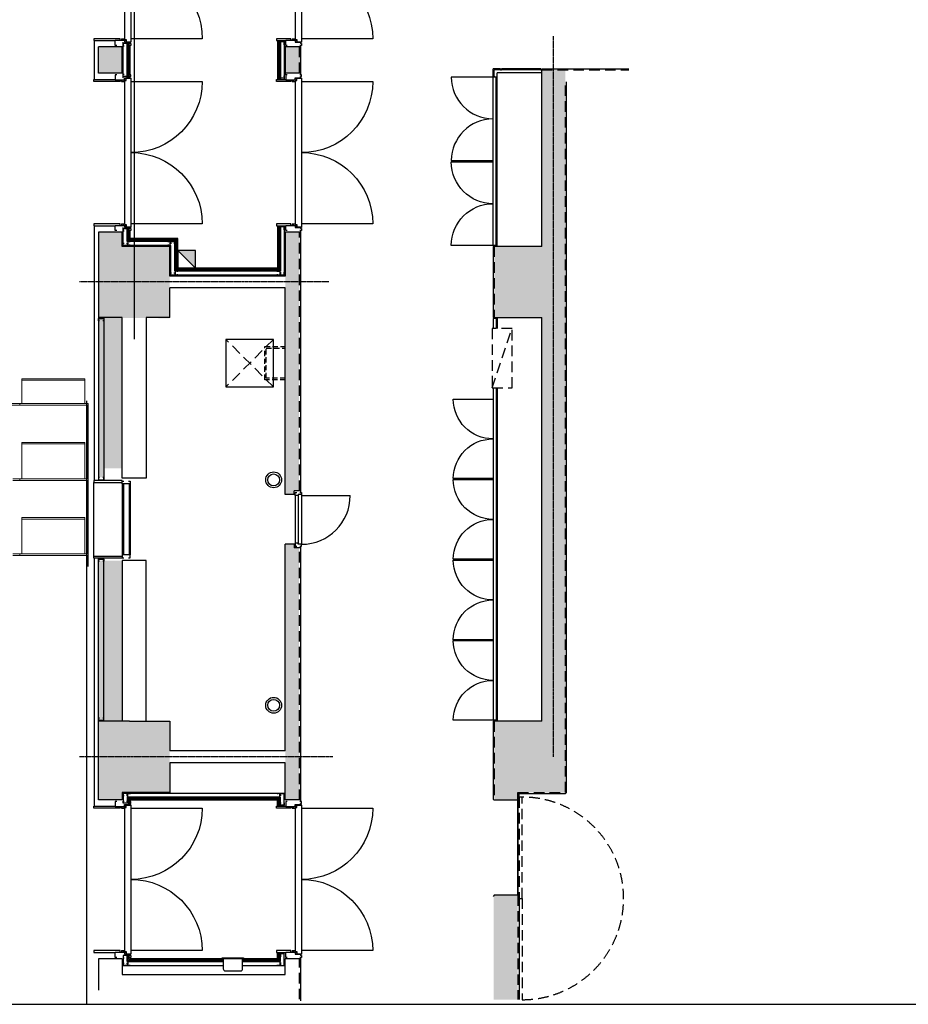
# Model space of a CAD drawing. Units: millimetres. Extents: x 47832 to 110907, y -1318 to 43232.
# Drawn here: x 89748 to 100978, y -1318 to 11125 of the extents above; entities that cross this region are included whole.
import ezdxf

# ---------------------------------------------------------------- set-up
doc = ezdxf.new("R2010")
doc.units = ezdxf.units.MM
doc.header["$LTSCALE"] = 21
for name, pattern in [('AXIS', [2.3, 2, -0.15, 0, -0.15]), ('CENTER', [50.8, 31.75, -6.35, 6.35, -6.35]), ('HIDDEN', [9.525, 6.35, -3.175])]:
    doc.linetypes.add(name, pattern=pattern)
doc.layers.get('Defpoints').update_dxf_attribs({"color": 8})
for name, color, linetype in [('01_基準1', 1, 'CENTER'), ('A02KJ2-AX-X', 9, 'AXIS'), ('A09RC-CO-F', 7, 'Continuous'), ('A09RC-CO-N', 2, 'Continuous'), ('A09RC-HD-S', 4, 'HIDDEN'), ('A10LG-CO-N', 2, 'Continuous'), ('A10SI-CO-F', 7, 'Continuous'), ('A10SI-CO-S', 4, 'Continuous'), ('A10SI-CO-X', 5, 'Continuous'), ('A11TG-CO-F', 6, 'Continuous'), ('A11TG-CO-N', 2, 'Continuous'), ('A11TG-CO-S', 8, 'Continuous'), ('A11TG-HDSX', 1, 'HIDDEN'), ('A13KG-CO-S', 9, 'Continuous'), ('A13SE-HD-S', 4, 'HIDDEN'), ('A14DP-CO-F', 7, 'Continuous'), ('A14ZT1-CO-N', 2, 'Continuous'), ('A15MG1-CO-X', 5, 'Continuous'), ('A15MG2-CO-S', 8, 'Continuous'), ('A15MG2-CO-X', 5, 'Continuous')]:
    doc.layers.add(name, color=color, linetype=linetype)
doc.layers.add('S_Kikou5', color=5, linetype='Continuous', lineweight=0)

# ---------------------------------------------------------------- blocks, each defined once
blk = doc.blocks.new('CAPA1700席')
at = {"color": 0, "linetype": 'ByBlock', "lineweight": 18}
for p, q in [((29385, -1292), (28590, -1292)), ((28590, -1292), (28590, -1606)), ((28590, -1311), (29385, -1311)), ((29385, -1606), (29385, -1292)), ((29430, -1606), (570, -1606)), ((28565, -1626), (28565, -1606)), ((29430, -1606), (29430, -3666)), ((29430, -1626), (570, -1626)), ((29415, -1626), (29415, -2556)), ((29385, -2096), (28590, -2096)), ((28590, -2096), (28590, -2556)), ((29385, -2556), (29385, -2096)), ((28590, -2115), (29385, -2115)), ((29430, -2556), (28475, -2556)), ((29430, -2576), (28475, -2576)), ((28565, -2576), (28565, -2556)), ((29415, -2576), (29415, -3506)), ((29385, -3046), (28590, -3046)), ((28590, -3046), (28590, -3506)), ((28590, -3065), (29385, -3065)), ((29385, -3506), (29385, -3046)), ((29430, -3506), (28475, -3506)), ((29430, -3526), (28475, -3526)), ((28565, -3526), (28565, -3506)), ((29415, -3526), (29415, -3666))]:
    blk.add_line(p, q, dxfattribs=at)
blk = doc.blocks.new('XA$C5CCC1986')
at = {"layer": 'A11TG-CO-F'}
for p, q in [((-85, -60), (-85, -40)), ((-85, -40), (-20, -40)), ((-20, -40), (-20, -180)), ((0, -120), (-20, -120)), ((0, -120), (0, -160)), ((-85, -240), (-85, -220)), ((-85, -240), (-85, -220)), ((-60, -240), (-85, -240)), ((-60, -240), (-60, -225)), ((-46, -225), (-60, -225)), ((-46, -160), (-46, -240)), ((-20, -160), (-46, -160)), ((-40, -240), (-46, -240)), ((-40, -160), (-40, -240)), ((0, -140), (-20, -140))]:
    blk.add_line(p, q, dxfattribs=at)
blk = doc.blocks.new('XA$C75F03045')
at = {"layer": 'A13SE-HD-S'}
blk.add_line((0, -250), (-750, 0), dxfattribs=at)
blk.add_lwpolyline([(0, -250), (0, 0), (-750, 0), (-750, -250)], close=True, dxfattribs=at)

msp = doc.modelspace()

# ---------------------------------------------------------------- hatches: boundary and pattern name
h = msp.add_hatch(color=0)
h.dxf.hatch_style = 1
h.paths.add_polyline_path([(90744.807, 10451.205), (90744.807, 10781.205), (91044.807, 10778.254), (91044.807, 10448.254)])
h = msp.add_hatch(color=0)
h.dxf.hatch_style = 1
h.paths.add_polyline_path([(93104.807, 10451.205), (93104.807, 10781.205), (93299.807, 10779.729), (93299.807, 10449.729)])
h = msp.add_hatch(color=0)
h.dxf.hatch_style = 1
h.paths.add_polyline_path([(96644.807, 1760.496), (96644.807, 10489.729), (96344.807, 10486.778), (96344.807, 1757.545)])
h = msp.add_hatch(color=0)
h.dxf.hatch_style = 1
h.paths.add_polyline_path([(91040.682, 5453.934), (91048.932, 8442.68), (90744.807, 8439.729), (90744.807, 5339.538), (90809.807, 5339.979), (90809.807, 5453.934)])
h = msp.add_hatch(color=0)
h.dxf.hatch_style = 1
h.paths.add_polyline_path([(93276.557, 5169.729), (93284.807, 8442.68), (93104.807, 8439.729), (93104.807, 5124.729), (93214.807, 5124.729), (93214.807, 5169.729)])
h = msp.add_hatch(color=0)
h.dxf.hatch_style = 1
h.paths.add_polyline_path([(91644.807, 7351.205), (91644.807, 8264.729), (90744.807, 8259.729), (90744.807, 7359.729)])
h = msp.add_hatch(color=0)
h.dxf.hatch_style = 1
h.paths.add_polyline_path([(96644.807, 7351.205), (96644.807, 8264.729), (95744.807, 8259.729), (95744.807, 7359.729)])
h = msp.add_hatch(color=0)
h.dxf.hatch_style = 1
h.paths.add_polyline_path([(93276.557, 4449.729), (93284.807, 1264.729), (93104.807, 1264.729), (93104.807, 4494.729), (93214.807, 4494.729), (93214.807, 4449.729)])
h = msp.add_hatch(color=0)
h.dxf.hatch_style = 1
h.paths.add_polyline_path([(91044.807, 1264.729), (91045.807, 4289.729), (90745.807, 4286.778), (90744.807, 1263.254)])
h = msp.add_hatch(color=0)
h.dxf.hatch_style = 1
h.paths.add_polyline_path([(91644.807, 1351.205), (91644.807, 2264.729), (90744.807, 2259.729), (90744.807, 1359.729)])
h = msp.add_hatch(color=0)
h.dxf.hatch_style = 1
h.paths.add_polyline_path([(96644.807, 1355.467), (96644.807, 2262.229), (95744.807, 2257.229), (95744.807, 1259.729), (96044.807, 1259.729), (96044.807, 1359.729)])
h = msp.add_hatch(color=0)
h.dxf.hatch_style = 1
h.paths.add_polyline_path([(96039.807, -1258.795), (96039.807, 59.729), (95739.807, 56.778), (95739.807, -1261.746)])
at = {"layer": 'A14ZT1-CO-N'}
msp.add_hatch(color=0, dxfattribs=at).paths.add_polyline_path([(91969.807, 8209.729), (91744.807, 8209.729), (91969.807, 7984.729)])
msp.add_hatch(color=0, dxfattribs=at).paths.add_polyline_path([(91969.807, 8209.729), (91744.807, 8209.729), (91969.807, 7984.729)])

# ---------------------------------------------------------------- linework, layer by layer
at = {"layer": '01_基準1', "color": 0, "linetype": 'Continuous'}
msp.add_line((91194.807, 18309.729), (91194.807, 7087.287), dxfattribs=at)
at = {"layer": 'A02KJ2-AX-X', "color": 0}
for p, q in [((96494.807, 1809.729), (96494.807, 10914.459)), ((93656.03, 7809.729), (90503.587, 7809.729)), ((93705.297, 1809.729), (90503.587, 1809.729))]:
    msp.add_line(p, q, dxfattribs=at)
at = {"layer": 'A09RC-CO-F', "color": 0}
for p, q in [((93299.807, 10429.729), (93299.807, 10799.729)), ((96344.807, 8259.729), (96344.807, 10504.729)), ((96344.807, 10504.729), (97444.807, 10504.729)), ((96659.807, 1359.729), (96659.807, 10339.729)), ((93299.807, 5149.729), (93299.807, 8459.729)), ((95729.807, 8259.729), (95729.807, 7359.729)), ((96344.807, 8259.729), (95729.807, 8259.729)), ((93104.807, 7734.729), (91644.807, 7734.729)), ((91644.807, 7359.729), (91644.807, 7734.729)), ((93104.807, 5124.729), (93104.807, 7734.729)), ((91644.807, 7359.729), (91344.807, 7359.729)), ((91344.807, 7359.729), (91344.807, 5329.729)), ((95729.807, 7359.729), (96344.807, 7359.729)), ((96344.807, 2259.729), (96344.807, 7359.729)), ((93229.807, 5124.729), (93104.807, 5124.729)), ((93229.807, 5124.729), (93104.807, 5124.729)), ((93104.807, 1884.729), (93104.807, 4494.729)), ((93229.807, 4494.729), (93104.807, 4494.729)), ((93229.807, 4494.729), (93104.807, 4494.729)), ((93299.807, 1244.729), (93299.807, 4469.729)), ((91344.807, 2259.729), (91344.807, 4289.729)), ((91134.807, 2259.729), (91644.807, 2259.729)), ((91644.807, 2259.729), (91644.807, 1884.729)), ((95729.807, 2259.729), (95729.807, 1274.729)), ((96344.807, 2259.729), (95729.807, 2259.729)), ((93104.807, 1884.729), (91644.807, 1884.729)), ((93104.807, 1734.729), (91644.807, 1734.729)), ((91644.807, 1734.729), (91644.807, 1359.729)), ((95744.807, 1259.729), (95729.807, 1274.729)), ((96044.807, 1259.729), (95744.807, 1259.729)), ((96044.807, 1259.729), (96059.807, 1274.729)), ((96059.807, 1344.729), (96644.807, 1344.729)), ((96059.807, 1274.729), (96059.807, 1344.729)), ((96659.807, 1359.729), (96644.807, 1344.729)), ((95744.807, 59.729), (95729.807, 44.729)), ((96044.807, 59.729), (95744.807, 59.729)), ((96044.807, 59.729), (96059.807, 44.729)), ((96059.807, 44.729), (96059.807, -1259.645)), ((93299.807, -1275.271), (93299.807, -725.271))]:
    msp.add_line(p, q, dxfattribs=at)
at = {"layer": 'A09RC-CO-N', "color": 0}
for p, q in [((90744.807, 10449.729), (90744.807, 10779.729)), ((91044.807, 10779.729), (90744.807, 10779.729)), ((91044.807, 10449.729), (91044.807, 10779.729)), ((93104.807, 10779.729), (93104.807, 10429.729)), ((93299.807, 10779.729), (93104.807, 10779.729)), ((91044.807, 10449.729), (90744.807, 10449.729)), ((93299.807, 10449.729), (93104.807, 10449.729)), ((91044.807, 8439.729), (90744.807, 8439.729)), ((90744.807, 8439.729), (90744.807, 7359.729)), ((91044.807, 8259.729), (91044.807, 8439.729)), ((93104.807, 8439.729), (93104.807, 7884.729)), ((93299.807, 8439.729), (93104.807, 8439.729)), ((91644.807, 8259.729), (91044.807, 8259.729)), ((91644.807, 7884.729), (91644.807, 8259.729)), ((93104.807, 7884.729), (91644.807, 7884.729)), ((91044.807, 7359.729), (90744.807, 7359.729)), ((91044.807, 5329.729), (91044.807, 7359.729)), ((91344.807, 5329.729), (91044.807, 5329.729)), ((93214.807, 5124.729), (93214.807, 5169.729)), ((93299.807, 5169.729), (93214.807, 5169.729)), ((93214.807, 5124.729), (93214.807, 5169.729)), ((93299.807, 5169.729), (93214.807, 5169.729)), ((93214.807, 4494.729), (93214.807, 4449.729)), ((93214.807, 4494.729), (93214.807, 4449.729)), ((93299.807, 4449.729), (93214.807, 4449.729)), ((93299.807, 4449.729), (93214.807, 4449.729)), ((91044.807, 4289.729), (91044.807, 2259.729)), ((91344.807, 4289.729), (91044.807, 4289.729)), ((90744.807, 1264.729), (90744.807, 2259.729)), ((91134.807, 2259.729), (90744.807, 2259.729)), ((93104.807, 1264.729), (93104.807, 1734.729)), ((91044.807, 1264.729), (90744.807, 1264.729)), ((91644.807, 1359.729), (91044.807, 1359.729)), ((91044.807, 1359.729), (91044.807, 1264.729)), ((93299.807, 1264.729), (93104.807, 1264.729)), ((91044.807, -745.271), (90744.807, -745.271)), ((90744.807, -745.271), (90744.807, -1140.271)), ((91044.807, -745.271), (91044.807, -940.004)), ((93104.807, -940.004), (93104.807, -745.271)), ((93299.807, -745.271), (93104.807, -745.271)), ((91044.807, -940.004), (93104.807, -940.004))]:
    msp.add_line(p, q, dxfattribs=at)
at = {"layer": 'A09RC-HD-S', "color": 0}
for p, q in [((93284.807, 10449.729), (93284.807, 10779.729)), ((96344.807, 10489.729), (97444.807, 10489.729)), ((96644.807, 1359.729), (96644.807, 10339.729)), ((93284.807, 5169.729), (93284.807, 8439.729)), ((95744.807, 8259.729), (95744.807, 7359.729)), ((93284.807, 1264.729), (93284.807, 4449.729)), ((95744.807, 2259.729), (95744.807, 1259.729)), ((96044.807, 1359.729), (96644.807, 1359.729)), ((96044.807, 1259.729), (96044.807, 1359.729)), ((96044.807, 59.729), (96044.807, -1259.645)), ((93284.807, -1255.271), (93284.807, -745.271))]:
    msp.add_line(p, q, dxfattribs=at)
at = {"layer": 'A10LG-CO-N', "color": 0}
for points in [[(93082.172, 10816.935), (93092.307, 10816.935), (93092.307, 10844.935), (93042.307, 10844.935), (93042.307, 10816.935), (93052.442, 10816.935)], [(91097.172, 10795.004), (91107.307, 10795.004), (91107.307, 10823.004), (91057.307, 10823.004), (91057.307, 10795.004), (91067.442, 10795.004)], [(91097.172, 10434.455), (91107.307, 10434.455), (91107.307, 10406.455), (91057.307, 10406.455), (91057.307, 10434.455), (91067.442, 10434.455)], [(93082.172, 10412.524), (93092.307, 10412.524), (93092.307, 10384.524), (93042.307, 10384.524), (93042.307, 10412.524), (93052.442, 10412.524)], [(91097.172, 8455.004), (91107.307, 8455.004), (91107.307, 8483.004), (91057.307, 8483.004), (91057.307, 8455.004), (91067.442, 8455.004)], [(93082.172, 8476.935), (93092.307, 8476.935), (93092.307, 8504.935), (93042.307, 8504.935), (93042.307, 8476.935), (93052.442, 8476.935)], [(91097.172, 8300.229), (91107.307, 8300.229), (91107.307, 8272.229), (91057.307, 8272.229), (91057.307, 8300.229), (91067.442, 8300.229)], [(91141.88, 8312.094), (91141.88, 8322.229), (91113.88, 8322.229), (91113.88, 8272.229), (91141.88, 8272.229), (91141.88, 8282.364)], [(91622.734, 8282.364), (91622.734, 8272.229), (91650.734, 8272.229), (91650.734, 8322.229), (91622.734, 8322.229), (91622.734, 8312.094)], [(91667.442, 8294.229), (91657.307, 8294.229), (91657.307, 8322.229), (91707.307, 8322.229), (91707.307, 8294.229), (91697.172, 8294.229)], [(91697.172, 7925.229), (91707.307, 7925.229), (91707.307, 7897.229), (91657.307, 7897.229), (91657.307, 7925.229), (91667.442, 7925.229)], [(91741.88, 7937.094), (91741.88, 7947.229), (91713.88, 7947.229), (91713.88, 7897.229), (91741.88, 7897.229), (91741.88, 7907.364)], [(93007.734, 7937.094), (93007.734, 7947.229), (93035.734, 7947.229), (93035.734, 7897.229), (93007.734, 7897.229), (93007.734, 7907.364)], [(93052.442, 7925.229), (93042.307, 7925.229), (93042.307, 7897.229), (93092.307, 7897.229), (93092.307, 7925.229), (93082.172, 7925.229)], [(90754.942, 7319.92), (90744.807, 7319.92), (90744.807, 7347.92), (90809.807, 7347.92), (90809.807, 7319.92), (90799.672, 7319.92)], [(90754.942, 5339.538), (90744.807, 5339.538), (90744.807, 5311.538), (90809.807, 5311.538), (90809.807, 5339.538), (90799.672, 5339.538)], [(90754.942, 4279.92), (90744.807, 4279.92), (90744.807, 4307.92), (90809.807, 4307.92), (90809.807, 4279.92), (90799.672, 4279.92)], [(90754.942, 2299.538), (90744.807, 2299.538), (90744.807, 2271.538), (90809.807, 2271.538), (90809.807, 2299.538), (90799.672, 2299.538)], [(91097.172, 1319.229), (91107.307, 1319.229), (91107.307, 1347.229), (91057.307, 1347.229), (91057.307, 1319.229), (91067.442, 1319.229)], [(91097.172, 1249.455), (91107.307, 1249.455), (91107.307, 1221.455), (91057.307, 1221.455), (91057.307, 1249.455), (91067.442, 1249.455)], [(91141.88, 1307.364), (91141.88, 1297.229), (91113.88, 1297.229), (91113.88, 1347.229), (91141.88, 1347.229), (91141.88, 1337.094)], [(93007.734, 1307.364), (93007.734, 1297.229), (93035.734, 1297.229), (93035.734, 1347.229), (93007.734, 1347.229), (93007.734, 1337.094)], [(93052.442, 1319.229), (93042.307, 1319.229), (93042.307, 1347.229), (93092.307, 1347.229), (93092.307, 1319.229), (93082.172, 1319.229)], [(93082.172, 1227.524), (93092.307, 1227.524), (93092.307, 1199.524), (93042.307, 1199.524), (93042.307, 1227.524), (93052.442, 1227.524)], [(91097.172, -729.996), (91107.307, -729.996), (91107.307, -701.996), (91057.307, -701.996), (91057.307, -729.996), (91067.442, -729.996)], [(93082.172, -708.065), (93092.307, -708.065), (93092.307, -680.065), (93042.307, -680.065), (93042.307, -708.065), (93052.442, -708.065)], [(91097.172, -799.771), (91107.307, -799.771), (91107.307, -827.771), (91057.307, -827.771), (91057.307, -799.771), (91067.442, -799.771)], [(91141.88, -787.906), (91141.88, -777.771), (91113.88, -777.771), (91113.88, -827.771), (91141.88, -827.771), (91141.88, -817.636)], [(93007.734, -787.906), (93007.734, -777.771), (93035.734, -777.771), (93035.734, -827.771), (93007.734, -827.771), (93007.734, -817.636)], [(93052.442, -799.771), (93042.307, -799.771), (93042.307, -827.771), (93092.307, -827.771), (93092.307, -799.771), (93082.172, -799.771)]]:
    msp.add_lwpolyline(points, dxfattribs=at)
at = {"layer": 'A10SI-CO-F', "color": 0}
for p, q in [((90694.807, 10369.729), (90694.807, 10859.729)), ((93004.807, 10859.729), (93004.807, 10369.729)), ((91144.807, 10429.729), (91144.807, 10799.729)), ((90694.807, 5299.729), (90694.807, 8519.729)), ((90694.807, 5299.729), (90694.807, 8519.729)), ((93004.807, 8519.729), (93004.807, 7984.729)), ((91144.807, 8359.729), (91144.807, 8459.729)), ((91744.807, 8359.729), (91144.807, 8359.729)), ((91744.807, 7984.729), (91744.807, 8359.729)), ((93004.807, 7984.729), (91744.807, 7984.729)), ((90694.807, 1184.729), (90694.807, 4319.729)), ((93004.807, 1259.729), (91144.807, 1259.729)), ((91144.807, 1259.729), (91144.807, 1244.729)), ((93004.807, 1184.729), (93004.807, 1259.729)), ((91144.807, -740.271), (91144.807, -725.271)), ((91144.807, -740.271), (93004.807, -740.271)), ((93004.807, -740.271), (93004.807, -665.271))]:
    msp.add_line(p, q, dxfattribs=at)
at = {"layer": 'A10SI-CO-S', "color": 0}
for p, q in [((91057.307, 10390.729), (91057.307, 10838.729)), ((91107.307, 10390.729), (91107.307, 10838.729)), ((93042.307, 10859.729), (93042.307, 10369.729)), ((93092.307, 10859.729), (93092.307, 10369.729)), ((91057.307, 8272.229), (91057.307, 8498.729)), ((91107.307, 8322.229), (91107.307, 8498.729)), ((93042.307, 8519.729), (93042.307, 7947.229)), ((93092.307, 8519.729), (93092.307, 7897.229)), ((91657.307, 8272.229), (91057.307, 8272.229)), ((91707.307, 8322.229), (91107.307, 8322.229)), ((91657.307, 7897.229), (91657.307, 8272.229)), ((91707.307, 7947.229), (91707.307, 8322.229)), ((93092.307, 7897.229), (91657.307, 7897.229)), ((93042.307, 7947.229), (91707.307, 7947.229)), ((90744.807, 7359.729), (90744.807, 5299.729)), ((90809.807, 7359.729), (90809.807, 5299.729)), ((90744.807, 2259.729), (90744.807, 4319.729)), ((90809.807, 2259.729), (90809.807, 4319.729)), ((93092.307, 1347.229), (91057.307, 1347.229)), ((91057.307, 1347.229), (91057.307, 1221.455)), ((93042.307, 1297.229), (91107.307, 1297.229)), ((91107.307, 1297.229), (91107.307, 1221.455)), ((93042.307, 1184.729), (93042.307, 1297.229)), ((93092.307, 1184.729), (93092.307, 1347.229)), ((91057.307, -701.996), (91057.307, -827.771)), ((91107.307, -777.771), (91107.307, -701.996)), ((93042.307, -777.771), (93042.307, -665.271)), ((93092.307, -827.771), (93092.307, -665.271)), ((91057.307, -827.771), (92320.086, -827.771)), ((91107.307, -777.771), (92320.086, -777.771)), ((92565.086, -777.771), (93042.307, -777.771)), ((92565.086, -827.771), (93092.307, -827.771))]:
    msp.add_line(p, q, dxfattribs=at)
at = {"layer": 'A10SI-CO-X', "color": 0}
for p, q in [((91119.807, 10390.729), (91119.807, 10838.729)), ((91132.307, 10390.729), (91132.307, 10838.729)), ((93017.307, 10859.729), (93017.307, 10369.729)), ((93029.807, 10859.729), (93029.807, 10369.729)), ((91119.807, 8334.729), (91119.807, 8498.729)), ((91132.307, 8347.229), (91132.307, 8498.729)), ((93017.307, 8519.729), (93017.307, 7972.229)), ((93029.807, 8519.729), (93029.807, 7959.729)), ((91732.307, 8347.229), (91132.307, 8347.229)), ((91732.307, 7972.229), (91732.307, 8347.229)), ((91719.807, 8334.729), (91119.807, 8334.729)), ((91719.807, 7959.729), (91719.807, 8334.729)), ((93017.307, 7972.229), (91732.307, 7972.229)), ((93029.807, 7959.729), (91719.807, 7959.729)), ((93029.807, 1284.729), (91119.807, 1284.729)), ((91119.807, 1284.729), (91119.807, 1205.729)), ((93017.307, 1272.229), (91132.307, 1272.229)), ((91132.307, 1272.229), (91132.307, 1205.729)), ((93017.307, 1184.729), (93017.307, 1272.229)), ((93029.807, 1184.729), (93029.807, 1284.729)), ((91119.807, -765.271), (91119.807, -686.271)), ((91132.307, -752.771), (91132.307, -686.271)), ((93017.307, -752.771), (93017.307, -665.271)), ((93029.807, -765.271), (93029.807, -665.271)), ((91119.807, -765.271), (92320.086, -765.271)), ((91132.307, -752.771), (92320.086, -752.771)), ((92565.086, -752.771), (93017.307, -752.771)), ((92565.086, -765.271), (93029.807, -765.271))]:
    msp.add_line(p, q, dxfattribs=at)
at = {"layer": 'A11TG-CO-F', "color": 0}
for points in [[(91019.807, 10864.729), (91019.807, 10884.729), (90684.807, 10884.729), (90684.807, 10859.729), (90954.807, 10859.729)], [(93174.807, 10864.729), (93174.807, 10884.729), (92994.807, 10884.729), (92994.807, 10859.729), (93109.807, 10859.729)], [(91019.807, 10364.729), (91019.807, 10344.729), (90684.807, 10344.729), (90684.807, 10369.729), (90954.807, 10369.729)], [(93174.807, 10364.729), (93174.807, 10344.729), (92994.807, 10344.729), (92994.807, 10369.729), (93109.807, 10369.729)], [(91019.807, 8524.729), (91019.807, 8544.729), (90684.807, 8544.729), (90684.807, 8519.729), (90954.807, 8519.729)], [(93174.807, 8524.729), (93174.807, 8544.729), (92994.807, 8544.729), (92994.807, 8519.729), (93109.807, 8519.729)], [(91124.807, 5294.729), (91144.807, 5294.729), (91144.807, 5259.729), (91044.807, 5259.729), (91044.807, 5294.729), (91064.807, 5294.729)], [(93289.807, 5149.729), (93309.807, 5149.729), (93309.807, 5124.729), (93267.807, 5124.729), (93267.807, 5124.729), (93267.807, 5124.729), (93267.807, 5109.729), (93229.807, 5109.729), (93229.807, 5149.729), (93249.807, 5149.729)], [(93289.807, 5149.729), (93309.807, 5149.729), (93309.807, 5124.729), (93267.807, 5124.729), (93267.807, 5124.729), (93267.807, 5124.729), (93267.807, 5109.729), (93229.807, 5109.729), (93229.807, 5149.729), (93249.807, 5149.729)], [(93289.807, 4469.729), (93309.807, 4469.729), (93309.807, 4494.729), (93267.807, 4494.729), (93267.807, 4494.729), (93267.807, 4494.729), (93267.807, 4509.729), (93229.807, 4509.729), (93229.807, 4469.729), (93249.807, 4469.729)], [(93289.807, 4469.729), (93309.807, 4469.729), (93309.807, 4494.729), (93267.807, 4494.729), (93267.807, 4494.729), (93267.807, 4494.729), (93267.807, 4509.729), (93229.807, 4509.729), (93229.807, 4469.729), (93249.807, 4469.729)], [(91124.807, 4324.729), (91144.807, 4324.729), (91144.807, 4359.729), (91044.807, 4359.729), (91044.807, 4324.729), (91064.807, 4324.729)], [(91019.807, 1179.729), (91019.807, 1159.729), (90684.807, 1159.729), (90684.807, 1184.729), (90954.807, 1184.729)], [(93174.807, 1179.729), (93174.807, 1159.729), (92994.807, 1159.729), (92994.807, 1184.729), (93109.807, 1184.729)], [(91019.807, -660.271), (91019.807, -640.271), (90684.807, -640.271), (90684.807, -665.271), (90954.807, -665.271)], [(93174.807, -660.271), (93174.807, -640.271), (92994.807, -640.271), (92994.807, -665.271), (93109.807, -665.271)]]:
    msp.add_lwpolyline(points, dxfattribs=at)
for points in [[(90684.807, 5299.729), (90684.807, 5274.729), (91044.807, 5274.729), (91044.807, 5299.729)], [(90684.807, 4319.729), (90684.807, 4344.729), (91044.807, 4344.729), (91044.807, 4319.729)]]:
    msp.add_lwpolyline(points, close=True, dxfattribs=at)
at = {"layer": 'A11TG-CO-N', "color": 0}
for p, q in [((91074.807, 12694.729), (91074.807, 10874.729)), ((91154.807, 12724.729), (91154.807, 10844.729)), ((93229.807, 12694.729), (93229.807, 10874.729)), ((93309.807, 12724.729), (93309.807, 10844.729)), ((91074.807, 10874.729), (91094.807, 10874.729)), ((91084.807, 10874.729), (91094.807, 10874.729)), ((91094.807, 10874.729), (91094.807, 10844.729)), ((93229.807, 10874.729), (93249.807, 10874.729)), ((93239.807, 10874.729), (93249.807, 10874.729)), ((93249.807, 10874.729), (93249.807, 10844.729)), ((95823.807, 10504.729), (95729.807, 10504.729)), ((95729.807, 10410.729), (95729.807, 10504.729)), ((95823.807, 10491.729), (95823.807, 10504.729)), ((95823.807, 10491.729), (95835.807, 10491.729)), ((96332.807, 10504.729), (95835.807, 10504.729)), ((95835.807, 10491.729), (95835.807, 10504.729)), ((96332.807, 10491.729), (96332.807, 10504.729)), ((96332.807, 10491.729), (96344.807, 10491.729)), ((91074.807, 10354.729), (91074.807, 8534.729)), ((91074.807, 10354.729), (91094.807, 10354.729)), ((91084.807, 10354.729), (91094.807, 10354.729)), ((91094.807, 10354.729), (91094.807, 10384.729)), ((91154.807, 10384.729), (91154.807, 8504.729)), ((93229.807, 10354.729), (93229.807, 8534.729)), ((93229.807, 10354.729), (93249.807, 10354.729)), ((93239.807, 10354.729), (93249.807, 10354.729)), ((93249.807, 10354.729), (93249.807, 10384.729)), ((93309.807, 10384.729), (93309.807, 8504.729)), ((95742.807, 10410.729), (95729.807, 10410.729)), ((95769.807, 10398.729), (95729.807, 10398.729)), ((95729.807, 8271.729), (95729.807, 10398.729)), ((95742.807, 10410.729), (95742.807, 10398.729)), ((95769.807, 8271.729), (95769.807, 10398.729)), ((91074.807, 8534.729), (91094.807, 8534.729)), ((91084.807, 8534.729), (91094.807, 8534.729)), ((91094.807, 8534.729), (91094.807, 8504.729)), ((93229.807, 8534.729), (93249.807, 8534.729)), ((93239.807, 8534.729), (93249.807, 8534.729)), ((93249.807, 8534.729), (93249.807, 8504.729)), ((95769.807, 8271.729), (95729.807, 8271.729)), ((95742.807, 8271.729), (95742.807, 8259.729)), ((95769.807, 7347.729), (95729.807, 7347.729)), ((95729.807, 7347.729), (95729.807, 7221.892)), ((95742.807, 7347.729), (95742.807, 7359.729)), ((95769.807, 7347.729), (95769.807, 7221.892)), ((95729.807, 6471.892), (95729.807, 2271.729)), ((95769.807, 6471.892), (95769.807, 2271.729)), ((93267.807, 5109.729), (93267.807, 4509.729)), ((93267.807, 5109.729), (93267.807, 4509.729)), ((93309.807, 5124.729), (93309.807, 4494.729)), ((93309.807, 5124.729), (93309.807, 4494.729)), ((95769.807, 2271.729), (95729.807, 2271.729)), ((95742.807, 2271.729), (95742.807, 2259.729)), ((91074.807, 1169.729), (91074.807, -650.271)), ((91074.807, 1169.729), (91094.807, 1169.729)), ((91084.807, 1169.729), (91094.807, 1169.729)), ((91094.807, 1169.729), (91094.807, 1199.729)), ((91154.807, 1199.729), (91154.807, -680.271)), ((93229.807, 1169.729), (93229.807, -650.271)), ((93229.807, 1169.729), (93249.807, 1169.729)), ((93239.807, 1169.729), (93249.807, 1169.729)), ((93249.807, 1169.729), (93249.807, 1199.729)), ((93309.807, 1199.729), (93309.807, -680.271)), ((91074.807, -650.271), (91094.807, -650.271)), ((91084.807, -650.271), (91094.807, -650.271)), ((91094.807, -650.271), (91094.807, -680.271)), ((93229.807, -650.271), (93249.807, -650.271)), ((93239.807, -650.271), (93249.807, -650.271)), ((93249.807, -650.271), (93249.807, -680.271))]:
    msp.add_line(p, q, dxfattribs=at)
at = {"layer": 'A11TG-CO-S', "color": 0}
for p, q in [((96332.807, 10491.729), (95742.807, 10491.729)), ((95742.807, 10398.729), (95742.807, 10491.729)), ((96344.807, 10451.729), (95782.807, 10451.729)), ((95782.807, 8259.729), (95782.807, 10451.729)), ((95782.807, 7359.729), (95782.807, 7221.892)), ((95782.807, 6471.892), (95782.807, 2259.729)), ((90684.807, 4344.729), (90684.807, 5274.729)), ((91044.807, 5259.729), (91044.807, 4359.729)), ((91059.807, 5259.729), (91059.807, 4359.729)), ((91129.807, 5259.729), (91129.807, 4359.729)), ((91144.807, 5259.729), (91144.807, 4359.729)), ((93229.807, 5109.729), (93229.807, 4509.729)), ((93229.807, 5109.729), (93229.807, 4509.729)), ((93309.807, 5109.729), (93924.807, 5109.729))]:
    msp.add_line(p, q, dxfattribs=at)
for points in [[(91154.807, 12684.729), (92054.807, 12684.729, -0.414213562), (91154.807, 11784.729, -0.414213562), (92054.807, 10884.729), (91154.807, 10884.729)], [(93309.807, 12684.729), (94209.807, 12684.729, -0.414213562), (93309.807, 11784.729, -0.414213562), (94209.807, 10884.729), (93309.807, 10884.729)], [(91154.807, 10344.729), (92054.807, 10344.729, -0.414213562), (91154.807, 9444.729, -0.414213562), (92054.807, 8544.729), (91154.807, 8544.729)], [(93309.807, 10344.729), (94209.807, 10344.729, -0.414213562), (93309.807, 9444.729, -0.414213562), (94209.807, 8544.729), (93309.807, 8544.729)], [(95729.807, 10398.729), (95202.557, 10398.729, 0.414213562), (95729.807, 9871.479, 0.414213562), (95202.557, 9344.229), (95729.807, 9344.229)], [(95729.807, 8271.729), (95202.557, 8271.729, -0.414213562), (95729.807, 8798.979, -0.414213562), (95202.557, 9326.229), (95729.807, 9326.229)], [(95729.807, 5324.529), (95227.007, 5324.529, -0.414213562), (95729.807, 5827.329, -0.414213562), (95227.007, 6330.129), (95729.807, 6330.129)], [(95729.807, 4306.929), (95227.007, 4306.929, -0.414213562), (95729.807, 4809.729, -0.414213562), (95227.007, 5312.529), (95729.807, 5312.529)], [(95729.807, 3289.329), (95227.007, 3289.329, -0.414213562), (95729.807, 3792.129, -0.414213562), (95227.007, 4294.929), (95729.807, 4294.929)], [(95729.807, 2271.729), (95227.007, 2271.729, -0.414213562), (95729.807, 2774.529, -0.414213562), (95227.007, 3277.329), (95729.807, 3277.329)], [(91154.807, 1159.729), (92054.807, 1159.729, -0.414213562), (91154.807, 259.729, -0.414213562), (92054.807, -640.271), (91154.807, -640.271)], [(93309.807, 1159.729), (94209.807, 1159.729, -0.414213562), (93309.807, 259.729, -0.414213562), (94209.807, -640.271), (93309.807, -640.271)]]:
    msp.add_lwpolyline(points, format="xyb", dxfattribs=at)
msp.add_arc((93309.807, 5109.729), 615, 270, 0, dxfattribs=at)
at = {"layer": 'A11TG-HDSX', "color": 0}
msp.add_line((96099.807, 19.73), (96099.807, -1260.27), dxfattribs=at)
msp.add_lwpolyline([(96059.807, 1299.73), (96059.807, 19.73), (96099.807, 19.73), (96099.807, 1299.73)], close=True, dxfattribs=at)
msp.add_arc((96099.807, 19.73), 1280, 270, 90, dxfattribs=at)
at = {"layer": 'A13KG-CO-S', "color": 0}
msp.add_line((90594.807, -1318.439), (90594.807, 6309.729), dxfattribs=at)
at = {"layer": 'A14DP-CO-F', "color": 0}
for centre, radius in [((92957.092, 5308.902), 100), ((92957.092, 5308.902), 75), ((92957.092, 2460.556), 100), ((92957.092, 2460.556), 75)]:
    msp.add_circle(centre, radius, dxfattribs=at)
at = {"layer": 'A14ZT1-CO-N', "color": 0}
msp.add_line((91969.807, 7984.729), (91744.807, 8209.729), dxfattribs=at)
for points in [[(91744.807, 8209.729), (91744.807, 7984.729), (91969.807, 7984.729), (91969.807, 8209.729)], [(92307.586, -730.271), (92577.586, -730.271), (92577.586, -740.271), (92307.586, -740.271)]]:
    msp.add_lwpolyline(points, close=True, dxfattribs=at)
msp.add_lwpolyline([(92320.086, -740.271), (92320.086, -870.271, 0.414213562), (92345.086, -895.271), (92540.086, -895.271, 0.414213562), (92565.086, -870.271), (92565.086, -740.271)], format="xyb", dxfattribs=at)
at = {"layer": 'A15MG1-CO-X', "color": 0}
for p, q in [((96038.807, 1259.729), (96038.807, 59.729)), ((96044.807, 1259.729), (96044.807, 59.729))]:
    msp.add_line(p, q, dxfattribs=at)
at = {"layer": 'A15MG2-CO-S', "color": 0}
msp.add_lwpolyline([(92354.807, 7083.353), (92354.807, 6483.353), (92954.807, 6483.353), (92954.807, 7083.353)], close=True, dxfattribs=at)
at = {"layer": 'A15MG2-CO-S', "color": 0, "linetype": 'HIDDEN', "ltscale": 0.5}
for points in [[(93104.807, 6573.353), (92844.807, 6573.353), (92844.807, 6993.353), (93104.807, 6993.353)], [(93104.807, 6593.353), (92864.807, 6593.353), (92864.807, 6973.353), (93104.807, 6973.353)]]:
    msp.add_lwpolyline(points, dxfattribs=at)
at = {"layer": 'A15MG2-CO-X', "color": 0, "linetype": 'HIDDEN'}
for p, q in [((92954.807, 6483.353), (92354.807, 7083.353)), ((92954.807, 7083.353), (92354.807, 6483.353))]:
    msp.add_line(p, q, dxfattribs=at)
at = {"layer": 'Defpoints', "linetype": 'Continuous'}
msp.add_lwpolyline([(47832.302, -1318.439), (110907.302, -1318.439), (110907.302, 43231.561), (47832.302, 43231.561)], close=True, dxfattribs=at)

# ---------------------------------------------------------------- block references
at = {"layer": 'A11TG-CO-F', "color": 0, "rotation": 89.99999999999997}
for p in [(90914.807, 10884.729), (93069.807, 10884.729), (90914.807, 8544.729), (93069.807, 8544.729), (90914.807, -640.271), (93069.807, -640.271)]:
    msp.add_blockref('XA$C5CCC1986', p, dxfattribs=at)
at = {"layer": 'A11TG-CO-F', "color": 0, "xscale": -1, "rotation": 90}
for p in [(90914.807, 10344.729), (93069.807, 10344.729), (90914.807, 1159.729), (93069.807, 1159.729)]:
    msp.add_blockref('XA$C5CCC1986', p, dxfattribs=at)
at = {"layer": 'A13SE-HD-S', "color": 0, "rotation": 270}
msp.add_blockref('XA$C75F03045', (95970.001, 6471.892), dxfattribs=at)
at = {"layer": 'S_Kikou5', "color": 0}
msp.add_blockref('CAPA1700席', (61185.325, 7878.528), dxfattribs=at)

doc.saveas('drawing.dxf')
